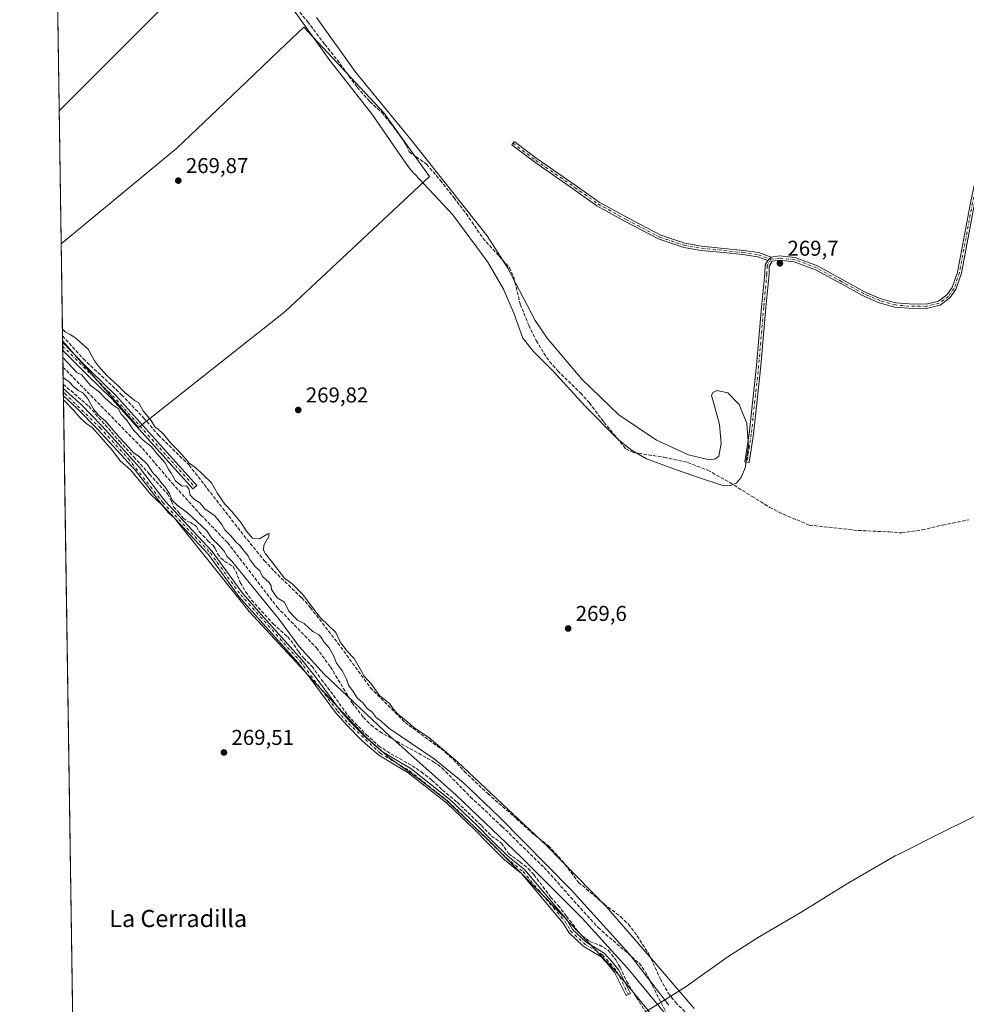
# Model space of a CAD drawing. Units: metres. Extents: x 604869 to 608355, y 4673709 to 4676063.
# Drawn here: x 604869 to 605310, y 4674359 to 4674818 of the extents above; entities that cross this region are included whole.
import ezdxf
from ezdxf.enums import TextEntityAlignment as Align

# ---------------------------------------------------------------- set-up
doc = ezdxf.new("R2010")
doc.units = ezdxf.units.M
doc.header["$MEASUREMENT"] = 0
doc.linetypes.add('DGN Style 3', pattern=[2.307223458686699, 1.648016756204785, -0.6592067024819142])
doc.linetypes.add('DGN Style 4', pattern=[2.6384748266838614, 1.318413404963828, -0.6592067024819142, 0.001648016756204785, -0.6592067024819142])
for name, color, linetype, lineweight in [('Camino Cxs', 7, 'Continuous', 0), ('Camino eje', 30, 'DGN Style 4', 13), ('Comarca CxS', 21, 'Continuous', 0), ('Comunidad Autónoma CxS', 142, 'Continuous', 0), ('Corriente artificial lineal', 4, 'DGN Style 3', 13), ('Cultivos herbáceos CxS', 92, 'Continuous', 0), ('Cultivos leñosos CxS', 92, 'Continuous', 0), ('Curva de nivel normal', 30, 'Continuous', 0), ('Municipio', 91, 'Continuous', 13), ('Municipio CxS', 4, 'Continuous', 0), ('Provincia CxS', 1, 'Continuous', 0), ('Punto de cota en terreno', 7, 'Continuous', 0), ('Rótulo de punto de cota en terreno', 7, 'Continuous', 0), ('Texto cartográfico', 7, 'Continuous', 0)]:
    doc.layers.add(name, color=color, linetype=linetype, lineweight=lineweight)
doc.styles.add('Style-Arial', font='txt')

# ---------------------------------------------------------------- blocks, each defined once
blk = doc.blocks.new('*U9')
at = {"layer": 'Cultivos herbáceos CxS', "color": 92, "linetype": 'Continuous', "lineweight": 0}
blk.add_polyline3d([(604895.4978, 4674203.4658, 269.3623999999982), (604888.5789000001, 4674668.027100001, 270.5660999999964), (604923.9243000001, 4674627.537699999, 270.5170000000071), (604992.4014999997, 4674681.701300001, 269.881899999993), (605059.7171, 4674744.7139, 270.1753000000026), (605038.5003000004, 4674774.432700001, 270.2145000000019), (605001.1577000003, 4674814.342499999, 270.1983000000037), (604989.5198999997, 4674803.2487, 269.9956999999995), (604977.9901000002, 4674792.258300001, 270.0090999999957), (604960.9164000005, 4674775.9827, 270.084799999997), (604941.9071000004, 4674757.8617, 270.1128999999929), (604887.9055000005, 4674713.242900001, 270.1043000000063), (604868.5800000001, 4676010.84, 270.0516000000061)], dxfattribs=at)
blk = doc.blocks.new('5PATER')
at = {"layer": 'Punto de cota en terreno', "linetype": 'Continuous', "lineweight": 0}
h = blk.add_hatch(color=51, dxfattribs=at)
edge = h.paths.add_edge_path()
edge.add_ellipse((0, 0), major_axis=(-0.1095731443231308, -0.1110710700762829), ratio=0.9994222409660322, start_angle=0, end_angle=360)

msp = doc.modelspace()

# ---------------------------------------------------------------- linework, layer by layer
at = {"layer": 'Camino Cxs', "color": 7, "linetype": 'Continuous', "lineweight": 0, "extrusion": (-0.00447972568166966, -0.004378658007265448, 0.9999803795134544), "elevation": -22910.30794298743, "flags": 128}
msp.add_lwpolyline([(605214.1954963387, 4674651.575831262), (605212.6086499915, 4674650.024816394)], dxfattribs=at)
msp.add_lwpolyline([(605214.1954963387, 4674651.575831262), (605212.6086499915, 4674650.024816394)], dxfattribs=at)
at = {"layer": 'Camino Cxs', "color": 7, "linetype": 'Continuous', "lineweight": 0, "extrusion": (-0.0004063820428876836, 0.02728063458324896, 0.9996277316233131), "elevation": 127552.6233059774, "flags": 128}
msp.add_lwpolyline([(-674449.2712756821, -4663391.429278086), (-674449.271275682, -4663395.237418026)], dxfattribs=at)
at = {"layer": 'Camino Cxs', "color": 7, "linetype": 'Continuous', "lineweight": 0, "extrusion": (0.0003573537751602446, -0.02419957312080902, 0.9997070835795103), "elevation": -112637.8723569272, "flags": 128}
msp.add_lwpolyline([(673845.6830394642, 4663841.402536494), (673845.6830394642, 4663844.823711458)], dxfattribs=at)
at = {"layer": 'Camino Cxs', "color": 7, "linetype": 'Continuous', "lineweight": 0}
for points in [[(605219.0595000006, 4674707.079299999, 269.8562999999995), (605223.0301000001, 4674707.591700001, 269.847299999994), (605230.2861000003, 4674706.907099999, 269.8081999999995), (605240.6649000002, 4674702.998299999, 269.7924000000057), (605252.4999000002, 4674696.4823, 269.8019000000059), (605262.6441000003, 4674690.949100001, 269.7804999999935), (605270.2119000005, 4674687.687100001, 269.7982999999949), (605277.1993000006, 4674685.746099999, 269.766300000003), (605283.4222999997, 4674685.227499999, 269.7707999999984), (605291.3324999996, 4674685.097899999, 269.7768999999971), (605297.0935000004, 4674686.475500001, 269.8059000000067), (605301.0373000001, 4674689.433300001, 269.8191999999981), (605303.5072999997, 4674692.8915, 269.7920000000013), (605305.9506999999, 4674700.092900001, 269.7790999999997), (605312.0253, 4674732.447100001, 269.7860999999975), (605323.5380999995, 4674786.3057, 269.776199999993), (605329.7538999999, 4674814.3431, 269.7736000000005), (605336.6343, 4674849.538699999, 269.8073000000004), (605339.9448999995, 4674863.655099999, 270.2449999999953)], [(605217.4726999998, 4674705.5283, 269.8423999999941), (605212.8800999997, 4674707.1983, 269.8745000000054), (605205.7254999997, 4674708.2389, 269.8647000000055), (605196.8835000005, 4674709.162699999, 269.8613000000041), (605186.4020999996, 4674710.224099999, 269.8628000000026), (605178.3537, 4674711.565500001, 269.9934000000067), (605166.8268999998, 4674715.452500001, 269.8916000000027), (605151.2682999996, 4674723.564099999, 269.8478999999934), (605137.8476999998, 4674731.0053, 269.8206000000064), (605126.9589000001, 4674738.7071, 269.8364000000001), (605108.8227000004, 4674751.283299999, 269.8705000000046), (605098.0913000006, 4674759.364900001, 270.0944000000018), (605099.2944999998, 4674760.9627, 270.2589000000008), (605109.9945, 4674752.9045, 269.8938999999955), (605128.1063000001, 4674740.3453, 269.8524000000034), (605138.9133000001, 4674732.701300001, 269.8074999999953), (605152.2156999996, 4674725.3257, 269.8166000000056), (605167.6135, 4674717.297900001, 269.8631000000024), (605178.8406999996, 4674713.5119, 269.9217000000062), (605186.6675000006, 4674712.2075, 269.8470999999991), (605197.0881000003, 4674711.152100001, 269.8261000000057), (605205.9732999997, 4674710.223900001, 269.832899999994), (605213.3709000006, 4674709.1479, 269.8447000000015), (605219.0595000006, 4674707.079299999, 269.8562999999995)], [(605313.9863, 4674732.053300001, 269.7617999999929), (605307.8901000004, 4674699.5845, 269.7731000000058), (605305.3065, 4674691.9693, 269.7646999999997), (605302.4848999997, 4674688.0189, 269.8368000000046), (605297.9619000005, 4674684.626700001, 269.786300000007), (605291.5521, 4674683.093900001, 269.7688000000053), (605283.3227000004, 4674683.228900001, 269.7556000000041), (605276.8454999998, 4674683.7687, 269.748900000006), (605269.5455, 4674685.796499999, 269.7666999999929), (605261.7675000001, 4674689.1491, 269.7649999999995), (605251.5387000004, 4674694.7283, 269.7783999999957), (605239.8256999999, 4674701.177100001, 269.7704999999987), (605229.8317, 4674704.941099999, 269.7762999999977), (605223.0645000003, 4674705.579500001, 269.7988999999943), (605219.5586999999, 4674705.1271, 269.8168000000005), (605218.2175000003, 4674702.8573, 269.7940999999992), (605218.0926999999, 4674699.113700001, 269.7633999999962), (605216.6349, 4674683.608700001, 269.8024000000005), (605214.2531000003, 4674656.3497, 269.8090999999986), (605210.8101000005, 4674624.435900001, 269.8959000000032), (605208.8224999999, 4674611.3179, 269.7299000000057), (605206.8450999996, 4674611.617500001, 269.7602000000043), (605208.8262999998, 4674624.6931, 270.0574999999953), (605212.2625000002, 4674656.5441, 269.8791000000056), (605214.6431, 4674683.7893, 269.8917999999976), (605216.0957000004, 4674699.240700001, 269.7793999999994), (605216.2355000004, 4674703.434699999, 269.8135000000038), (605217.4726999998, 4674705.5283, 269.8423999999941), (605219.0595000006, 4674707.079299999, 269.8562999999995), (605223.0301000001, 4674707.591700001, 269.847299999994), (605230.2861000003, 4674706.907099999, 269.8081999999995), (605240.6649000002, 4674702.998299999, 269.7924000000057), (605252.4999000002, 4674696.4823, 269.8019000000059), (605262.6441000003, 4674690.949100001, 269.7804999999935), (605270.2119000005, 4674687.687100001, 269.7982999999949), (605277.1993000006, 4674685.746099999, 269.766300000003), (605283.4222999997, 4674685.227499999, 269.7707999999984), (605291.3324999996, 4674685.097899999, 269.7768999999971), (605297.0935000004, 4674686.475500001, 269.8059000000067), (605301.0373000001, 4674689.433300001, 269.8191999999981), (605303.5072999997, 4674692.8915, 269.7920000000013), (605305.9506999999, 4674700.092900001, 269.7790999999997), (605312.0253, 4674732.447100001, 269.7860999999975)], [(605313.9863, 4674732.053300001, 269.7617999999929), (605307.8901000004, 4674699.5845, 269.7731000000058), (605305.3065, 4674691.9693, 269.7646999999997), (605302.4848999997, 4674688.0189, 269.8368000000046), (605297.9619000005, 4674684.626700001, 269.786300000007), (605291.5521, 4674683.093900001, 269.7688000000053), (605283.3227000004, 4674683.228900001, 269.7556000000041), (605276.8454999998, 4674683.7687, 269.748900000006), (605269.5455, 4674685.796499999, 269.7666999999929), (605261.7675000001, 4674689.1491, 269.7649999999995), (605251.5387000004, 4674694.7283, 269.7783999999957), (605239.8256999999, 4674701.177100001, 269.7704999999987), (605229.8317, 4674704.941099999, 269.7762999999977), (605223.0645000003, 4674705.579500001, 269.7988999999943), (605219.5586999999, 4674705.1271, 269.8168000000005), (605218.2175000003, 4674702.8573, 269.7940999999992), (605218.0926999999, 4674699.113700001, 269.7633999999962), (605216.6349, 4674683.608700001, 269.8024000000005), (605214.2531000003, 4674656.3497, 269.8090999999986), (605210.8101000005, 4674624.435900001, 269.8959000000032), (605208.8224999999, 4674611.3179, 269.7299000000057), (605206.8450999996, 4674611.617500001, 269.7602000000043), (605208.8262999998, 4674624.6931, 270.0574999999953), (605212.2625000002, 4674656.5441, 269.8791000000056), (605214.6431, 4674683.7893, 269.8917999999976), (605216.0957000004, 4674699.240700001, 269.7793999999994), (605216.2355000004, 4674703.434699999, 269.8135000000038), (605217.4726999998, 4674705.5283, 269.8423999999941)], [(604888.5866, 4674667.512900001, 270.6437000000006), (604891.4600999998, 4674664.300100001, 270.6270999999979), (604901.5500999996, 4674654.0701, 270.5270000000019), (604913.4801000003, 4674642.530099999, 270.5829999999987), (604951.1801000005, 4674600.5801, 270.5584999999992)], [(604951.1801000005, 4674600.5801, 270.5584999999992), (604949.4101, 4674598.9901, 270.5135000000009), (604911.7600999996, 4674640.870100001, 270.5617999999959), (604899.8701, 4674652.380100001, 270.6070000000037), (604889.5900999998, 4674662.640100001, 270.7448000000004), (604888.6432999996, 4674663.706599999, 270.7476000000024)], [(604888.9102999996, 4674645.779899999, 270.4799000000057), (604890.2600999996, 4674644.5601, 270.4717999999993), (604897.1801000005, 4674638.340100001, 270.584600000002), (604906.9001000002, 4674628.4001, 270.3929000000062), (604916.0900999998, 4674618.350099999, 270.4063000000024), (604924.4001000002, 4674608.960100001, 270.3484000000026), (604936.2401000002, 4674593.4101, 270.3196999999927), (604958.3901000004, 4674569.790100001, 270.6600999999937), (604972.5701000001, 4674550.280099999, 270.5010000000038), (604982.5000999998, 4674539.040100001, 270.4646000000066), (605000.2301000003, 4674519.3101, 270.2690000000002), (605006.4101, 4674511.450099999, 270.4689000000071), (605017.7100999998, 4674496.0701, 270.2727000000014), (605022.7600999996, 4674490.290100001, 270.2376999999979), (605029.8400999998, 4674483.1801, 270.4082999999956), (605037.3800999997, 4674476.610099999, 271.585699999996), (605051.1101000002, 4674468.4101, 271.1205000000046), (605069.2401000002, 4674454.100099999, 272.1711000000068), (605082.1700999998, 4674441.9001, 270.4958999999944), (605088.5601000005, 4674435.300100001, 270.5225999999966), (605096.3000999996, 4674427.710100001, 270.2157000000007), (605104.1901000004, 4674421.290100001, 270.1398000000045), (605123.8901000004, 4674397.8301, 270.1230000000069), (605126.4301000005, 4674393.520099999, 270.125199999995), (605132.8201000001, 4674387.590100001, 270.0610000000015), (605141.1901000004, 4674382.5001, 270.2073999999994), (605144.9301000005, 4674378.450099999, 270.3712999999989), (605148.0900999998, 4674374.5701, 270.4677999999985), (605153.5301000001, 4674363.640100001, 270.652900000001)], [(605153.5301000001, 4674363.640100001, 270.652900000001), (605151.5000999998, 4674362.630100001, 270.7891999999993), (605146.1801000005, 4674373.340100001, 270.5801000000066), (605143.2200999996, 4674376.960100001, 270.4581000000035), (605139.7401000002, 4674380.7301, 270.3279999999941), (605131.4401000004, 4674385.770099999, 270.0489999999991), (605124.6501000002, 4674392.090100001, 269.9208000000072), (605122.0401, 4674396.5101, 269.9594999999972), (605102.5900999998, 4674419.670100001, 270.0320000000065), (605094.7901, 4674426.020099999, 270.0074000000022), (605086.9600999998, 4674433.700099999, 270.0966000000044), (605080.5800999999, 4674440.280099999, 270.1460999999982), (605067.7500999998, 4674452.380100001, 270.569399999993), (605049.8300999999, 4674466.540100001, 270.3279999999941), (605036.0500999996, 4674474.770099999, 270.7124999999942), (605028.3000999996, 4674481.530099999, 270.210500000001), (605021.1001000004, 4674488.7501, 270.0835999999982), (605015.9401000004, 4674494.6601, 270.1040999999968), (605004.6101000002, 4674510.0801, 270.3745000000054), (604998.4901000002, 4674517.850099999, 270.207699999999), (604980.8101000005, 4674537.530099999, 270.453800000003), (604970.8000999996, 4674548.860099999, 270.4872000000032), (604956.6501000002, 4674568.340100001, 270.3637000000017), (604934.5100999996, 4674591.950099999, 270.2070999999996), (604922.6501000002, 4674607.520099999, 270.2692999999999), (604914.2401000002, 4674616.670100001, 270.3466000000044), (604905.0800999999, 4674626.6801, 270.3531999999978), (604895.4501, 4674636.540100001, 270.4076999999961), (604888.9607999995, 4674642.360099999, 270.397100000002)]]:
    msp.add_polyline3d(points, dxfattribs=at)
for points in [[(605219.0595000006, 4674707.079299999, 269.8562999999995), (605217.4726999998, 4674705.5283, 269.8423999999941), (605212.8800999997, 4674707.1983, 269.8745000000054), (605205.7254999997, 4674708.2389, 269.8647000000055), (605196.8835000005, 4674709.162699999, 269.8613000000041), (605186.4020999996, 4674710.224099999, 269.8628000000026), (605178.3537, 4674711.565500001, 269.9934000000067), (605166.8268999998, 4674715.452500001, 269.8916000000027), (605151.2682999996, 4674723.564099999, 269.8478999999934), (605137.8476999998, 4674731.0053, 269.8206000000064), (605126.9589000001, 4674738.7071, 269.8364000000001), (605108.8227000004, 4674751.283299999, 269.8705000000046), (605098.0913000006, 4674759.364900001, 270.0944000000018), (605099.2944999998, 4674760.9627, 270.2589000000008), (605109.9945, 4674752.9045, 269.8938999999955), (605128.1063000001, 4674740.3453, 269.8524000000034), (605138.9133000001, 4674732.701300001, 269.8074999999953), (605152.2156999996, 4674725.3257, 269.8166000000056), (605167.6135, 4674717.297900001, 269.8631000000024), (605178.8406999996, 4674713.5119, 269.9217000000062), (605186.6675000006, 4674712.2075, 269.8470999999991), (605197.0881000003, 4674711.152100001, 269.8261000000057), (605205.9732999997, 4674710.223900001, 269.832899999994), (605213.3709000006, 4674709.1479, 269.8447000000015)], [(604951.1801000005, 4674600.5801, 270.5584999999992), (604949.4101, 4674598.9901, 270.5135000000009), (604911.7600999996, 4674640.870100001, 270.5617999999959), (604899.8701, 4674652.380100001, 270.6070000000037), (604889.5900999998, 4674662.640100001, 270.7448000000004), (604888.6432999996, 4674663.706499999, 270.7476000000024), (604888.5866, 4674667.512900001, 270.6437000000006), (604891.4600999998, 4674664.300100001, 270.6270999999979), (604901.5500999996, 4674654.0701, 270.5270000000019), (604913.4801000003, 4674642.530099999, 270.5829999999987)], [(605153.5301000001, 4674363.640100001, 270.652900000001), (605151.5000999998, 4674362.630100001, 270.7891999999993), (605146.1801000005, 4674373.340100001, 270.5801000000066), (605143.2200999996, 4674376.960100001, 270.4581000000035), (605139.7401000002, 4674380.7301, 270.3279999999941), (605131.4401000004, 4674385.770099999, 270.0489999999991), (605124.6501000002, 4674392.090100001, 269.9208000000072), (605122.0401, 4674396.5101, 269.9594999999972), (605102.5900999998, 4674419.670100001, 270.0320000000065), (605094.7901, 4674426.020099999, 270.0074000000022), (605086.9600999998, 4674433.700099999, 270.0966000000044), (605080.5800999999, 4674440.280099999, 270.1460999999982), (605067.7500999998, 4674452.380100001, 270.569399999993), (605049.8300999999, 4674466.540100001, 270.3279999999941), (605036.0500999996, 4674474.770099999, 270.7124999999942), (605028.3000999996, 4674481.530099999, 270.210500000001), (605021.1001000004, 4674488.7501, 270.0835999999982), (605015.9401000004, 4674494.6601, 270.1040999999968), (605004.6101000002, 4674510.0801, 270.3745000000054), (604998.4901000002, 4674517.850099999, 270.207699999999), (604980.8101000005, 4674537.530099999, 270.453800000003), (604970.8000999996, 4674548.860099999, 270.4872000000032), (604956.6501000002, 4674568.340100001, 270.3637000000017), (604934.5100999996, 4674591.950099999, 270.2070999999996), (604922.6501000002, 4674607.520099999, 270.2692999999999), (604914.2401000002, 4674616.670100001, 270.3466000000044), (604905.0800999999, 4674626.6801, 270.3531999999978), (604895.4501, 4674636.540100001, 270.4076999999961), (604888.9600999998, 4674642.360099999, 270.3969999999972), (604888.9102999996, 4674645.779899999, 270.4799000000057), (604890.2600999996, 4674644.5601, 270.4717999999993), (604897.1801000005, 4674638.340100001, 270.584600000002), (604906.9001000002, 4674628.4001, 270.3929000000062), (604916.0900999998, 4674618.350099999, 270.4063000000024), (604924.4001000002, 4674608.960100001, 270.3484000000026), (604936.2401000002, 4674593.4101, 270.3196999999927), (604958.3901000004, 4674569.790100001, 270.6600999999937), (604972.5701000001, 4674550.280099999, 270.5010000000038), (604982.5000999998, 4674539.040100001, 270.4646000000066), (605000.2301000003, 4674519.3101, 270.2690000000002), (605006.4101, 4674511.450099999, 270.4689000000071), (605017.7100999998, 4674496.0701, 270.2727000000014), (605022.7600999996, 4674490.290100001, 270.2376999999979), (605029.8400999998, 4674483.1801, 270.4082999999956), (605037.3800999997, 4674476.610099999, 271.585699999996), (605051.1101000002, 4674468.4101, 271.1205000000046), (605069.2401000002, 4674454.100099999, 272.1711000000068), (605082.1700999998, 4674441.9001, 270.4958999999944), (605088.5601000005, 4674435.300100001, 270.5225999999966), (605096.3000999996, 4674427.710100001, 270.2157000000007), (605104.1901000004, 4674421.290100001, 270.1398000000045), (605123.8901000004, 4674397.8301, 270.1230000000069), (605126.4301000005, 4674393.520099999, 270.125199999995), (605132.8201000001, 4674387.590100001, 270.0610000000015), (605141.1901000004, 4674382.5001, 270.2073999999994), (605144.9301000005, 4674378.450099999, 270.3712999999989), (605148.0900999998, 4674374.5701, 270.4677999999985)]]:
    msp.add_polyline3d(points, close=True, dxfattribs=at)
at = {"layer": 'Camino eje', "color": 30, "linetype": 'DGN Style 4', "lineweight": 13, "extrusion": (0.008303476782520166, 0.005337894044653459, 0.9999512783933476), "elevation": 30246.23080307022, "flags": 128}
msp.add_lwpolyline([(604865.5133514206, 4674570.756135114), (604889.518319198, 4674546.845594468), (604927.192760186, 4674504.929997312)], dxfattribs=at)
at = {"layer": 'Camino eje', "color": 30, "linetype": 'DGN Style 4', "lineweight": 13}
for points in [[(605341.3772999998, 4674865.3825, 270.735400000005), (605337.6120999996, 4674849.328500001, 269.8138000000035), (605330.7329000002, 4674814.138900001, 269.773199999996), (605324.5153000001, 4674786.0931, 269.7648000000045), (605313.0059000002, 4674732.2501, 269.7802999999985), (605306.9205, 4674699.8387, 269.7819000000018), (605304.4068999998, 4674692.430299999, 269.7795999999944), (605301.7610999999, 4674688.726100001, 269.8285999999935), (605297.5277000006, 4674685.551100001, 269.7967000000062), (605291.4423000002, 4674684.095899999, 269.7728000000061), (605283.3724999996, 4674684.2283, 269.7632000000012), (605277.0225000001, 4674684.757300001, 269.7578999999969), (605269.8787000002, 4674686.741699999, 269.7854999999981), (605262.2056999998, 4674690.049100001, 269.7741999999998), (605252.0192999998, 4674695.6053, 269.7912999999971), (605240.2452999996, 4674702.0877, 269.7881999999955), (605230.0588999996, 4674705.924100001, 269.7930999999954), (605223.0472999997, 4674706.5855, 269.8251000000019), (605218.9463000001, 4674706.056299999, 269.8390000000072)], [(605098.6929000001, 4674760.163699999, 270.1757000000071), (605109.4084999999, 4674752.093900001, 269.8785999999964), (605127.5324999997, 4674739.5263, 269.844299999997), (605138.3805000001, 4674731.8533, 269.812699999995), (605151.7421000004, 4674724.444900001, 269.8306000000011), (605167.2200999996, 4674716.3751, 269.8788000000059), (605178.5972999996, 4674712.538699999, 269.9621999999945), (605186.5346999997, 4674711.215700001, 269.8551000000007), (605196.9858999997, 4674710.157500001, 269.8438000000024), (605205.8494999995, 4674709.2313, 269.849000000002), (605213.1255000001, 4674708.1731, 269.8650999999954), (605218.9463000001, 4674706.056299999, 269.8390000000072)], [(605218.9463000001, 4674706.056299999, 269.8390000000072), (605217.2265, 4674703.1459, 269.8090999999986), (605217.0943, 4674699.177300001, 269.7749999999942), (605215.6391000003, 4674683.699100001, 269.8476999999984), (605213.2577000001, 4674656.446900001, 269.8460000000051), (605209.8180999998, 4674624.5645, 269.9758000000002), (605207.8337000003, 4674611.467700001, 269.734500000006)], [(604888.9349999996, 4674644.1182, 270.4400000000023), (604889.6101000002, 4674643.460100001, 270.4679000000033), (604905.9901000002, 4674627.540100001, 270.4391999999934), (604919.3701, 4674612.9351, 270.3654999999999), (604935.3750999998, 4674592.6801, 270.286500000002), (604957.5201000003, 4674569.065099999, 270.5748000000021), (604971.6851000005, 4674549.5701, 270.4752000000008), (604999.3601000002, 4674518.5801, 270.2485000000015), (605016.8251, 4674495.3651, 270.2067999999999), (605021.9301000005, 4674489.520099999, 270.1809999999969), (605036.7150999998, 4674475.690099999, 271.1255999999994), (605050.4700999996, 4674467.475099999, 270.4271000000008), (605068.4951, 4674453.2401, 271.3344999999972), (605095.5450999998, 4674426.8651, 270.1092000000062), (605103.3901000004, 4674420.4801, 270.0978000000032), (605122.9650999998, 4674397.170100001, 270.0568999999959), (605125.5401, 4674392.8051, 270.0274999999965), (605132.1300999997, 4674386.6801, 270.0513999999966), (605140.4650999998, 4674381.6151, 270.2608000000037), (605144.0751, 4674377.7051, 270.4042000000045), (605147.1350999996, 4674373.9551, 270.5038000000059), (605152.5151000004, 4674363.1351, 270.6497999999993)]]:
    msp.add_polyline3d(points, dxfattribs=at)
at = {"layer": 'Comarca CxS', "color": 21, "linetype": 'Continuous', "lineweight": 0, "flags": 128}
msp.add_lwpolyline([(604895.4987868734, 4674203.39818099), (604868.5800007777, 4676010.839983239)], dxfattribs=at)
at = {"layer": 'Comunidad Autónoma CxS', "color": 142, "linetype": 'Continuous', "lineweight": 0, "flags": 128}
msp.add_lwpolyline([(604895.4987868734, 4674203.39818099), (604868.5800007777, 4676010.839983239)], dxfattribs=at)
at = {"layer": 'Corriente artificial lineal', "color": 4, "linetype": 'DGN Style 3', "lineweight": 13}
for points in [[(604997.7611999996, 4674823.0878, 270.1040000000066), (605002.8411999998, 4674816.896500001, 270.3052000000025), (605010.9375, 4674806.260199999, 270.2440999999963), (605018.0812999997, 4674797.2115, 270.0525999999954), (605026.0187999997, 4674786.2577, 270.0757000000012), (605031.8925999999, 4674779.5902, 270.1735000000044), (605037.4488000004, 4674774.510199999, 270.2620000000024), (605041.5762999998, 4674769.5889, 270.2026000000042), (605046.4976000005, 4674762.921399999, 270.2522000000026), (605048.8788000002, 4674759.270099999, 270.232600000003), (605050.3076, 4674756.095100001, 270.2391999999964), (605053.4825999998, 4674753.8726, 270.2850999999937), (605058.4039000003, 4674750.380100001, 270.1956000000064), (605064.7538999999, 4674742.9188, 270.1698000000033), (605071.1039000005, 4674734.8226, 269.9995000000054), (605076.8189000003, 4674727.361300001, 270.142200000002), (605084.5976999998, 4674715.931299999, 270.1064999999944), (605092.2176999999, 4674707.5175, 270.1425000000018), (605096.9802000001, 4674702.119999999, 270.2572999999975), (605099.0438999999, 4674697.675000001, 270.2186999999976), (605102.0602000002, 4674685.1337, 270.0274999999965), (605106.0290000001, 4674675.291200001, 270.1416000000027), (605109.5214999998, 4674668.147399999, 270.3218000000052), (605114.284, 4674660.209899999, 270.2188000000024), (605119.5226999996, 4674654.0187, 270.1618000000017), (605130.159, 4674643.699899999, 270.0920999999944), (605134.2865000004, 4674639.096100001, 270.0396000000038), (605141.1128000002, 4674630.0474, 270.0451999999932), (605147.1453, 4674622.744899999, 270.1186000000016), (605151.2728000004, 4674617.664799999, 270.1149000000005), (605154.9241000004, 4674615.918600001, 270.0194999999949), (605169.2116, 4674613.6961, 270.2143000000069), (605180.1654000003, 4674611.3148, 270.1242000000057), (605189.5316000005, 4674607.663600001, 270.2323999999935), (605199.8503999999, 4674601.9486, 270.2528000000021), (605210.1692000004, 4674595.4398, 269.9943000000058), (605218.4242000004, 4674590.359800001, 269.8975999999966), (605224.7742, 4674587.184800001, 269.9312999999966), (605236.8392000003, 4674582.104800001, 269.9741999999969), (605259.5405000001, 4674579.5648, 269.7459999999992), (605274.1454999996, 4674578.9298, 269.9726999999984), (605280.0192999998, 4674578.453500001, 269.9156999999978), (605289.5443000002, 4674579.882300001, 269.8453000000009), (605299.0692999996, 4674582.104800001, 269.7252000000008), (605311.2931000004, 4674584.486, 269.695200000002)], [(604888.5436000006, 4674670.396199999, 270.4689999999973), (604898.2901, 4674659.610099999, 270.4796999999962), (604916.1401000004, 4674642.880100001, 270.3358000000007), (604926.4001000002, 4674632.090100001, 270.405700000003), (604933.3000999996, 4674624.0601, 270.3962999999931), (604947.6001000004, 4674610.0601, 270.2265999999945), (604973.2200999996, 4674577.140100001, 270.4663), (604982.6901000004, 4674565.540100001, 270.4973000000027), (604987.2600999996, 4674560.610099999, 270.3462), (605000.1501000002, 4674548.120100001, 270.4441999999981), (605004.1201, 4674543.670100001, 270.4478999999992), (605016.9801000003, 4674527.0801, 270.3828999999969), (605032.1700999998, 4674506.2601, 270.4890000000014), (605048.3101000005, 4674490.090100001, 270.5289000000048), (605067.2701000003, 4674476.110099999, 270.1459000000032), (605070.9200999998, 4674472.720100001, 270.1992000000027), (605076.0100999996, 4674467.200099999, 270.1766999999964), (605086.8701, 4674456.860099999, 269.5488999999943), (605100.3701, 4674445.120100001, 269.8926999999967), (605107.0900999998, 4674438.850099999, 270.1186000000016), (605115.1401000004, 4674432.600099999, 270.2860999999975), (605121.5301000001, 4674425.670100001, 270.2382000000071), (605129.2901, 4674415.420100001, 270.0709000000061), (605141.2100999998, 4674405.370100001, 270.1380999999965), (605148.9301000005, 4674399.450099999, 270.1713000000018), (605152.4801000003, 4674395.940099999, 269.934699999998), (605156.6700999998, 4674390.530099999, 269.5439999999944), (605162.0000999998, 4674382.0601, 269.372000000003), (605167.4801000003, 4674370.290100001, 269.0926000000036), (605171.0900999998, 4674363.8301, 269.2881999999955), (605174.4501, 4674359.5601, 269.513300000006), (605192.8701, 4674341.2501, 270.0127999999968)], [(604888.7607000005, 4674655.820499999, 269.289300000004), (604925.8601000002, 4674617.870100001, 269.3852000000043), (604939.6501000002, 4674601.6501, 269.6833999999944), (604953.1101000002, 4674586.790100001, 269.1036000000022), (604965.5601000005, 4674573.9101, 269.449099999998), (604988.6601, 4674543.8201, 269.2871000000014), (605006.9901000002, 4674524.850099999, 269.2369999999937), (605013.5701000001, 4674515.920100001, 268.9979000000022), (605023.5701000001, 4674499.3201, 269.4499999999971), (605028.9401000004, 4674492.4101, 268.997199999998), (605032.5201000003, 4674488.850099999, 268.9309999999969), (605036.4501, 4674485.7501, 269.2933000000049), (605061.6101000002, 4674471.7401, 270.4594999999972), (605065.6201, 4674468.7601, 269.5764000000054), (605078.9200999998, 4674455.2501, 269.0304000000033), (605093.5401, 4674441.5701, 269.0570000000007), (605113.1901000004, 4674422.340100001, 268.710699999996), (605138.4101, 4674394.340100001, 269.0089000000008), (605157.5900999998, 4674377.7301, 268.5549000000028), (605160.4901000002, 4674373.6501, 268.8845000000001), (605171.8300999999, 4674351.290100001, 268.7783999999957)], [(604888.8795999996, 4674647.840600001, 270.1747000000032), (604888.8800999997, 4674647.840100001, 270.1747000000032), (604900.8101000005, 4674637.5001, 270.2024999999995), (604915.1401000004, 4674621.1601, 270.0918999999994), (604921.7801000001, 4674613.960100001, 270.0709999999963), (604929.1265000004, 4674605.883400001, 270.1640000000043), (604937.4609000003, 4674596.6229, 270.2681000000011), (604939.4452999998, 4674593.3156, 269.997000000003), (604940.3712999999, 4674590.537500001, 270.0529999999999), (604942.6202999996, 4674588.156300001, 270.2363000000041), (604944.8693000004, 4674585.3781, 270.1729999999953), (604946.7214000003, 4674583.922900001, 270.2580000000016), (604948.1765999999, 4674583.261499999, 270.2624000000069), (604949.8964000001, 4674582.2031, 270.1659000000073), (604951.0870000003, 4674581.409399999, 270.0742999999929), (604952.2775999998, 4674579.028100001, 270.1849999999977), (604956.3787000002, 4674574.7948, 269.9174999999959), (604958.8921999997, 4674572.545800001, 270.0157000000036), (604959.8183000004, 4674571.090600001, 269.9858999999997), (604960.8766000001, 4674568.7093, 270.1407000000036), (604962.4641000004, 4674566.592700001, 270.3267000000051), (604964.1838999996, 4674565.2698, 270.1659999999974), (604968.1527000006, 4674562.6239, 270.2516999999934), (604969.3432999998, 4674560.6395, 270.1125999999931), (604971.4600000001, 4674555.347899999, 270.3885000000009), (604973.9735000003, 4674550.982200001, 270.3447000000015), (604976.7516000001, 4674547.1458, 270.3994999999995), (604986.8058000002, 4674536.033199999, 269.9189999999944), (604993.5526999999, 4674530.0801, 269.8757999999943), (604996.4631000003, 4674526.3759, 270.0252000000037), (604998.7121000001, 4674522.9363, 270.0439999999944), (605000.9611000001, 4674520.158199999, 270.0114000000031), (605004.9298, 4674516.1895, 270.0360999999975), (605009.4276999999, 4674509.971700001, 269.8769000000029), (605014.9840000002, 4674502.695699999, 269.8337999999931), (605021.7308999998, 4674493.170700001, 269.8310000000056), (605030.1975999996, 4674484.439400001, 269.5825999999943), (605036.0184000004, 4674479.147700001, 269.6132000000071), (605041.7070000004, 4674475.443499999, 269.7091999999975), (605051.6288999999, 4674469.8873, 270.3104000000022), (605055.8622000003, 4674466.9769, 270.4124000000011), (605060.8892999999, 4674463.1404, 270.2899000000034), (605065.7840999998, 4674458.510199999, 270.1154999999999), (605072.6633000001, 4674452.821599999, 269.9565000000002), (605075.9705999997, 4674449.646600001, 269.8208000000013), (605083.9080999997, 4674441.9737, 269.7070999999996), (605088.6705999998, 4674437.0789, 269.9110999999975), (605093.3008000003, 4674433.771600001, 269.6993999999977), (605096.6080999998, 4674428.876800001, 270.0570000000007), (605101.8997999998, 4674425.040300001, 270.0072999999975), (605105.7363, 4674421.865300001, 269.7740999999951), (605108.3821, 4674419.087200001, 269.7871000000014), (605112.6153999995, 4674413.530900001, 269.9853000000003), (605116.1873000005, 4674408.6361, 270.0406999999978), (605119.7592000002, 4674404.667400001, 269.9046999999992), (605123.5957000004, 4674399.6403, 269.9961000000039), (605126.5060999999, 4674396.068399999, 270.0724000000046), (605129.0196000002, 4674392.4965, 269.9835000000021), (605131.0039999997, 4674390.5121, 269.9446999999927), (605134.5758999997, 4674387.8663, 269.9248999999982), (605138.9414999997, 4674386.2788, 269.6509999999981), (605143.1749, 4674383.7652, 269.6095999999961), (605146.6145000001, 4674379.267300001, 269.9309999999969), (605148.5987999998, 4674375.960000001, 270.0948000000063), (605151.6415999997, 4674369.3454, 270.0488999999943), (605156.2718000002, 4674361.8048, 270.1818000000058), (605162.3572000006, 4674352.147500001, 270.088699999993)]]:
    msp.add_polyline3d(points, dxfattribs=at)
at = {"layer": 'Cultivos herbáceos CxS', "color": 92, "linetype": 'Continuous', "lineweight": 0, "extrusion": (1.490222849825619e-05, -0.001000596295032415, 0.9999994992923638), "elevation": -4398.382408644396, "flags": 128}
msp.add_lwpolyline([(604887.9014076766, 4674711.182039374), (604883.0427028108, 4675037.415102685)], dxfattribs=at)
at = {"layer": 'Cultivos herbáceos CxS', "color": 92, "linetype": 'Continuous', "lineweight": 0, "extrusion": (-0.0006167317980181544, 0.04118486941151041, 0.9991513529858458), "elevation": 192422.8747022981, "flags": 128}
msp.add_lwpolyline([(-674814.756799544, -4661116.294716964), (-674814.756799544, -4661116.809411407)], dxfattribs=at)
at = {"layer": 'Cultivos herbáceos CxS', "color": 92, "linetype": 'Continuous', "lineweight": 0, "extrusion": (0.001095193905072807, -0.07362953695067428, 0.9972850604710469), "elevation": -343261.2814080517, "flags": 128}
msp.add_lwpolyline([(674346.7852664166, 4652506.526979358), (674346.7852664165, 4652508.434969897)], dxfattribs=at)
at = {"layer": 'Cultivos herbáceos CxS', "color": 92, "linetype": 'Continuous', "lineweight": 0, "extrusion": (0.001088469993062138, -0.07296198532108604, 0.9973341285301932), "elevation": -340144.754709639, "flags": 128}
msp.add_lwpolyline([(674551.6975903667, 4652703.801746267), (674551.6975903667, 4652705.710747248)], dxfattribs=at)
at = {"layer": 'Cultivos herbáceos CxS', "color": 92, "linetype": 'Continuous', "lineweight": 0, "extrusion": (0.001905860591612354, -0.1280222069985677, 0.991769470295704), "elevation": -597039.8485413656, "flags": 128}
msp.add_lwpolyline([(674405.4154812463, 4626771.907096318), (674405.4154812463, 4626779.859522816)], dxfattribs=at)
at = {"layer": 'Cultivos herbáceos CxS', "color": 92, "linetype": 'Continuous', "lineweight": 0, "extrusion": (-0.001642819058912159, 0.1102609314429649, 0.9939013171049073), "elevation": 514705.82914896, "flags": 128}
msp.add_lwpolyline([(-674463.3563510322, -4636636.728368892), (-674463.3563510322, -4636644.758427391)], dxfattribs=at)
at = {"layer": 'Cultivos herbáceos CxS', "color": 92, "linetype": 'Continuous', "lineweight": 0, "extrusion": (-0.0006255666588566619, 0.04198428481785883, 0.9991180753518015), "elevation": 196153.2845611375, "flags": 128}
msp.add_lwpolyline([(-674466.3579945251, -4660989.471697129), (-674466.3579945252, -4660991.534144755)], dxfattribs=at)
at = {"layer": 'Cultivos herbáceos CxS', "color": 92, "linetype": 'Continuous', "lineweight": 0, "extrusion": (-0.0002584210897959576, 0.01738535727598312, 0.9998488298592577), "elevation": 81384.29151536917, "flags": 128}
msp.add_lwpolyline([(-674299.7388001424, -4664427.594883719), (-674299.7388001424, -4664429.257018548)], dxfattribs=at)
at = {"layer": 'Cultivos herbáceos CxS', "color": 92, "linetype": 'Continuous', "lineweight": 0, "extrusion": (-0.00018402667432522, 0.01239606481007077, 0.9999231489026582), "elevation": 58106.14528207299, "flags": 128}
msp.add_lwpolyline([(604889.0006043557, 4674281.217042775), (604888.9745003438, 4674282.975277868)], dxfattribs=at)
at = {"layer": 'Cultivos herbáceos CxS', "color": 92, "linetype": 'Continuous', "lineweight": 0, "extrusion": (3.058769864044711e-05, -0.002053783849116244, 0.9999978905159219), "elevation": -9311.891288534038, "flags": 128}
msp.add_lwpolyline([(604894.1457706942, 4674284.400829935), (604888.9525487871, 4674633.094365334)], dxfattribs=at)
at = {"layer": 'Cultivos herbáceos CxS', "color": 92, "linetype": 'Continuous', "lineweight": 0}
msp.add_polyline3d([(604888.5789000001, 4674668.027100001, 270.5660999999964), (604923.9243000001, 4674627.537699999, 270.5170000000071), (604992.4014999997, 4674681.701300001, 269.881899999993), (605059.7171, 4674744.7139, 270.1753000000026), (605038.5003000004, 4674774.432700001, 270.2145000000019), (605001.1577000003, 4674814.342499999, 270.1983000000037), (604989.5198999997, 4674803.2487, 269.9956999999995), (604977.9901000002, 4674792.258300001, 270.0090999999957), (604960.9164000005, 4674775.9827, 270.084799999997), (604941.9071000004, 4674757.8617, 270.1128999999929), (604887.9055000005, 4674713.242900001, 270.1043000000063)], dxfattribs=at)
at = {"layer": 'Cultivos leñosos CxS', "color": 92, "linetype": 'Continuous', "lineweight": 0, "extrusion": (-0.0001267294968626871, 0.00850954510673615, 0.9999637851350973), "elevation": 39973.12057980131, "flags": 128}
msp.add_lwpolyline([(604888.5730199247, 4674499.491956513), (604887.9348737098, 4674542.340207915)], dxfattribs=at)
at = {"layer": 'Cultivos leñosos CxS', "color": 92, "linetype": 'Continuous', "lineweight": 0, "extrusion": (-0.0006100512868062918, 0.04094256425666488, 0.9991613154388617), "elevation": 191294.2222025754, "flags": 128}
msp.add_lwpolyline([(-674467.0740009346, -4661213.588360999), (-674467.0740009346, -4661215.959712786)], dxfattribs=at)
at = {"layer": 'Cultivos leñosos CxS', "color": 92, "linetype": 'Continuous', "lineweight": 0}
msp.add_polyline3d([(604888.5789000001, 4674668.027100001, 270.5660999999964), (604887.9055000005, 4674713.242900001, 270.1043000000063), (604941.9071000004, 4674757.8617, 270.1128999999929), (604960.9164000005, 4674775.9827, 270.084799999997), (604977.9901000002, 4674792.258300001, 270.0090999999957), (604989.5198999997, 4674803.2487, 269.9956999999995), (605001.1577000003, 4674814.342499999, 270.1983000000037), (605038.5003000004, 4674774.432700001, 270.2145000000019), (605059.7171, 4674744.7139, 270.1753000000026), (604992.4014999997, 4674681.701300001, 269.881899999993), (604923.9243000001, 4674627.537699999, 270.5170000000071)], close=True, dxfattribs=at)
msp.add_polyline3d([(604888.5789000001, 4674668.027100001, 270.5660999999964), (604923.9243000001, 4674627.537699999, 270.5170000000071), (604992.4014999997, 4674681.701300001, 269.881899999993), (605059.7171, 4674744.7139, 270.1753000000026), (605038.5003000004, 4674774.432700001, 270.2145000000019), (605001.1577000003, 4674814.342499999, 270.1983000000037), (604989.5198999997, 4674803.2487, 269.9956999999995), (604977.9901000002, 4674792.258300001, 270.0090999999957), (604960.9164000005, 4674775.9827, 270.084799999997), (604941.9071000004, 4674757.8617, 270.1128999999929), (604887.9055000005, 4674713.242900001, 270.1043000000063)], dxfattribs=at)
at = {"layer": 'Curva de nivel normal', "color": 30, "linetype": 'Continuous', "lineweight": 0, "elevation": 270, "flags": 128}
for points in [[(604886.9823000003, 4674775.2336), (604937.4900000002, 4674825.880100001)], [(604996.3300000001, 4674822.4001), (605013.3399999999, 4674798.590100001), (605033.1399999997, 4674773.460100001), (605044.8099999996, 4674756.540100001), (605050.5800000001, 4674748.1801), (605070.5700000003, 4674726.8101), (605086.9900000002, 4674704.670100001), (605094.2199999997, 4674692.1801), (605099.0999999996, 4674680.860099999), (605103.1900000004, 4674669.2401), (605108.0899999999, 4674663.280099999), (605117.3600000005, 4674653.860099999), (605132.1799999997, 4674637.670100001), (605147.4199999999, 4674622.2601), (605153.5199999996, 4674617.4101), (605160.9900000002, 4674613.0601), (605174.5499999998, 4674607.9901), (605186.6100000005, 4674603.800100001), (605196.0599999996, 4674600.710100001), (605200.25, 4674600.5701), (605202.9800000006, 4674601.780099999), (605205.1299999999, 4674604.2501), (605207.0300000003, 4674608.8301), (605208.5999999996, 4674619.090100001), (605207.7000000002, 4674629.460100001), (605204.1299999999, 4674638.360099999), (605198.8799999999, 4674643.7501), (605193.7199999997, 4674644.890100001), (605191.8700000001, 4674643.9801), (605191.2999999998, 4674642.5601), (605192.75, 4674637.130100001), (605195.0700000003, 4674628.960100001), (605195.7199999997, 4674620.120100001), (605194.6100000005, 4674614.220100001), (605193.1900000004, 4674613.0001), (605190.1699999999, 4674612.600099999), (605180.5499999998, 4674614.850099999), (605165.6399999997, 4674621.690099999), (605148.0999999996, 4674633.540100001), (605130.7100000001, 4674650.0701), (605114.5499999998, 4674669.2301), (605109, 4674677.450099999), (605103.3499999996, 4674688.2301), (605096.3099999996, 4674701.950099999), (605086.5899999999, 4674716.940099999), (605050.4100000003, 4674762.7501), (605025.3899999997, 4674793.2401), (605007.0099999999, 4674818.8101)], [(605183.1600000003, 4674356.5701), (605165.4900000002, 4674377.3201), (605142.1299999999, 4674404.1501), (605114.3300000001, 4674432.6501), (605072.7999999998, 4674471.610099999), (605059.6299999999, 4674482.8201), (605052.3899999997, 4674487.7501), (605049.4100000003, 4674490.300100001), (605044.9500000002, 4674493.9001), (605042.7199999997, 4674496.460100001), (605041.0800000001, 4674498.9001), (605036.4400000004, 4674502.6801), (605032.5300000003, 4674508.100099999), (605029.1299999999, 4674511.7401), (605027.5999999996, 4674514.800100001), (605024.5899999999, 4674519.870100001), (605021.1100000005, 4674523.4001), (605018.0300000003, 4674527.640100001), (605016.0300000003, 4674531.9801), (605008.8499999996, 4674538.800100001), (605005.1799999997, 4674543.630100001), (605000.7100000001, 4674549.6601), (604997.5499999998, 4674552.8301), (604995.6600000003, 4674554.620100001), (604992.0199999996, 4674557.3101), (604989.0599999996, 4674561.340100001), (604983.2599999999, 4674568.620100001), (604982.3200000003, 4674570.3201), (604982.5199999996, 4674572.770099999), (604984.7300000006, 4674576.7601), (604984.9299999997, 4674578.170100001), (604984.3200000003, 4674578.090100001), (604980.4100000003, 4674575.640100001), (604977.2000000002, 4674575.970100001), (604974.1900000004, 4674579.4801), (604971.8600000005, 4674583.140100001), (604967.5300000003, 4674588.4801), (604964.2400000002, 4674591.860099999), (604962.5599999996, 4674594.350099999), (604960.7999999998, 4674596.780099999), (604958.0099999999, 4674601.800100001), (604954.0199999996, 4674605.630100001), (604950.79, 4674608.7401), (604947.6900000004, 4674610.970100001), (604945.7199999997, 4674613.3301), (604941.5999999996, 4674617.880100001), (604939.0599999996, 4674620.340100001), (604935.5899999999, 4674624.540100001), (604933.1799999997, 4674626.800100001), (604931.6299999999, 4674627.9101), (604929.8600000005, 4674630.800100001), (604926.1699999999, 4674635.450099999), (604924.04, 4674639.3201), (604922.1900000004, 4674640.140100001), (604920.7699999996, 4674641.390100001), (604917.8099999996, 4674643.7601), (604914.4299999997, 4674647.2301), (604909.25, 4674651.9301), (604905.3700000001, 4674656.1601), (604903.4000000004, 4674658.690099999), (604900.5099999999, 4674664.120100001), (604896.5700000003, 4674667.520099999), (604894.7199999997, 4674669.210100001), (604892.1600000003, 4674670.940099999), (604889.7800000003, 4674672.270099999), (604888.4983000001, 4674673.439300001)], [(604888.6952000001, 4674660.222300001), (604895.2800000003, 4674653.2301), (604897.5599999996, 4674652.2401), (604899.2100000001, 4674650.0601), (604901.5999999996, 4674647.120100001), (604905.4800000006, 4674644.4001), (604908.1799999997, 4674641.540100001), (604911.7599999999, 4674638.380100001), (604914.4900000002, 4674636.440099999), (604915.9000000004, 4674633.8201), (604918.3799999999, 4674631.1801), (604921.8899999997, 4674626.140100001), (604925.9600000001, 4674621.9101), (604930.04, 4674618.6601), (604932.5199999996, 4674615.470100001), (604936.2699999996, 4674611.220100001), (604937.9299999997, 4674608.210100001), (604939.2800000003, 4674606.350099999), (604941.2800000003, 4674602.6801), (604943.0499999998, 4674601.110099999), (604944.2999999998, 4674600.2501), (604946.4100000003, 4674600.360099999), (604947.4400000004, 4674599.050100001), (604948.1600000003, 4674596.100099999), (604950.1200000001, 4674594.0701), (604952.5800000001, 4674592.5101), (604954.8700000001, 4674589.7401), (604959.54, 4674586.4801), (604961.6600000003, 4674583.940099999), (604962.7999999998, 4674582.420100001), (604964.2300000006, 4674579.850099999), (604967.1200000001, 4674577.0701), (604969.4800000006, 4674574.090100001), (604971.25, 4674572.540100001), (604973.4100000003, 4674569.800100001), (604975.1399999997, 4674567.8201), (604975.9199999999, 4674565.970100001), (604978.3300000001, 4674562.970100001), (604980.6399999997, 4674560.770099999), (604981.8499999996, 4674558.130100001), (604985.0199999996, 4674555.300100001), (604985.8399999999, 4674553.800100001), (604986.0800000001, 4674552.020099999), (604986.9600000001, 4674550.5801), (604988.6100000005, 4674548.2301), (604992.1600000003, 4674546.110099999), (604994.0599999996, 4674542.0101), (604996.6299999999, 4674539.2501), (604998.1699999999, 4674537.780099999), (605001.2000000002, 4674536.140100001), (605005.3600000005, 4674532.520099999), (605007.8799999999, 4674531.0001), (605009.3099999996, 4674529.470100001), (605010.3700000001, 4674527.6501), (605012.9500000002, 4674524.9001), (605014.9800000006, 4674521.270099999), (605016.3399999999, 4674517.710100001), (605019.1299999999, 4674513.920100001), (605020.9500000002, 4674510.200099999), (605021.9699999997, 4674507.380100001), (605024.2000000002, 4674504.4801), (605025.9600000001, 4674501.5801), (605028.7199999997, 4674499.0001), (605030.6699999999, 4674496.620100001), (605033.0099999999, 4674494.8201), (605034.9299999997, 4674492.3101), (605037.1299999999, 4674490.600099999), (605040.8300000001, 4674487.440099999), (605061.9100000003, 4674473.040100001), (605075.3600000005, 4674462.110099999), (605092.3200000003, 4674445.920100001), (605125.7599999999, 4674412.0101), (605152.8200000003, 4674382.170100001), (605171.4100000003, 4674358.2301)], [(605170.1100000005, 4674353.6601), (605152.2000000002, 4674375.3301), (605130.8700000001, 4674398.8301), (605102.6200000001, 4674427.140100001), (605072.0099999999, 4674456.300100001), (605041.3899999997, 4674483.4801), (605010.4699999997, 4674512.710100001), (604998.9299999997, 4674525.4801), (604989.7300000006, 4674537.9301), (604967.54, 4674565.3201), (604965.3799999999, 4674567.450099999), (604963.9500000002, 4674569.890100001), (604961.7599999999, 4674572.370100001), (604958.2000000002, 4674575.8201), (604955.8600000005, 4674579.4801), (604946.8899999997, 4674587.840100001), (604942.04, 4674591.3301), (604939.7699999996, 4674593.720100001), (604938.4100000003, 4674596.700099999), (604936.4800000006, 4674599.7601), (604934.8499999996, 4674601.470100001), (604932.79, 4674604.280099999), (604930.7000000002, 4674606.4801), (604928.1900000004, 4674610.350099999), (604924.5099999999, 4674613.950099999), (604921.4699999997, 4674616.020099999), (604919.5099999999, 4674618.350099999), (604915.0599999996, 4674622.960100001), (604908.7999999998, 4674630.4801), (604905.3899999997, 4674633.340100001), (604903.0999999996, 4674636.040100001), (604900.2599999999, 4674641.210100001), (604898, 4674643.720100001), (604895.8399999999, 4674644.880100001), (604893.4800000006, 4674646.870100001), (604891.75, 4674648.700099999), (604888.8340999996, 4674650.894400001)], [(604888.9896, 4674640.4528), (604893.8899999997, 4674635.5801), (604896.4699999997, 4674632.440099999), (604899.3899999997, 4674629.670100001), (604902.3399999999, 4674627.620100001), (604906.2199999997, 4674623.1801), (604911.9100000003, 4674616.860099999), (604915.4199999999, 4674612.040100001), (604920.2999999998, 4674607.9101), (604929.7999999998, 4674596.420100001), (604934.9699999997, 4674591.460100001), (604937.8600000005, 4674588.020099999), (604940.7800000003, 4674585.350099999), (604975.6299999999, 4674541.840100001), (605019.0899999999, 4674494.770099999), (605030.5199999996, 4674482.860099999), (605041.2699999996, 4674473.380100001), (605055.5499999998, 4674463.090100001), (605067.2800000003, 4674453.9901), (605086.2000000002, 4674436.220100001), (605113.1200000001, 4674408.9901), (605133.75, 4674387.5101), (605145.75, 4674375.020099999), (605154.1500000004, 4674365.110099999), (605163.1399999997, 4674354.030099999)]]:
    msp.add_lwpolyline(points, dxfattribs=at)
at = {"layer": 'Municipio', "color": 91, "linetype": 'Continuous', "lineweight": 13, "flags": 128}
msp.add_lwpolyline([(605318.8400000005, 4674448.653000004), (605300.8800000009, 4674439.823000002), (605278.3130000009, 4674428.504000002), (605276.8630000004, 4674427.777000002), (605254.6390000007, 4674414.868), (605232.681, 4674401.198000002), (605212.7320000018, 4674389.593), (605198.4740000013, 4674380.484999998), (605179.4440000008, 4674366.857999999), (605172.3480000015, 4674362.455000001), (605160.767, 4674355.270000001)], dxfattribs=at)
msp.add_lwpolyline([(605318.8400000005, 4674448.653000004), (605300.8800000009, 4674439.823000002), (605278.3130000009, 4674428.504000002), (605276.8630000004, 4674427.777000002), (605254.6390000007, 4674414.868), (605232.681, 4674401.198000002), (605212.7320000018, 4674389.593), (605198.4740000013, 4674380.484999998), (605179.4440000008, 4674366.857999999), (605172.3480000015, 4674362.455000001), (605160.767, 4674355.270000001)], dxfattribs=at)
at = {"layer": 'Municipio CxS', "color": 4, "linetype": 'Continuous', "lineweight": 0, "flags": 128}
for points in [[(604895.4987868734, 4674203.39818099), (604868.5800007777, 4676010.839983239)], [(605160.7669999995, 4674355.27), (605172.3480000009, 4674362.455), (605179.4440000004, 4674366.857999999), (605198.4740000007, 4674380.484999998), (605212.7319999991, 4674389.592999999), (605232.6809999993, 4674401.198000001), (605254.6390000002, 4674414.868000001), (605276.8629999997, 4674427.777000001), (605278.3130000003, 4674428.504000001), (605300.8800000004, 4674439.823000001), (605318.8400000001, 4674448.653000002)], [(605318.8400000001, 4674448.653000002), (605300.8800000004, 4674439.823000001), (605278.3130000003, 4674428.504000001), (605276.8629999997, 4674427.777000001), (605254.6390000002, 4674414.868000001), (605232.6809999993, 4674401.198000001), (605212.7319999991, 4674389.592999999), (605198.4740000007, 4674380.484999998), (605179.4440000004, 4674366.857999999), (605172.3480000009, 4674362.455), (605160.7669999995, 4674355.27)]]:
    msp.add_lwpolyline(points, dxfattribs=at)
at = {"layer": 'Provincia CxS', "color": 1, "linetype": 'Continuous', "lineweight": 0, "flags": 128}
msp.add_lwpolyline([(604895.4987868734, 4674203.39818099), (604868.5800007777, 4676010.839983239)], dxfattribs=at)

# ---------------------------------------------------------------- block references
at = {"layer": 'Cultivos herbáceos CxS', "color": 92, "linetype": 'Continuous', "lineweight": 0}
msp.add_blockref('*U9', (0, 0), dxfattribs=at)
at = {"layer": 'Punto de cota en terreno', "color": 7, "linetype": 'Continuous', "lineweight": 0, "xscale": 10, "yscale": 10, "zscale": 10}
for p in [(604942.5599999996, 4674742.74, 269.8699999999953), (605223.1600000003, 4674704.180000001, 269.6999999999971), (604998.5099999999, 4674635.76, 269.820000000007), (605124.3899999997, 4674533.869999999, 269.6000000000058), (604963.8399999999, 4674476.039999999, 269.5099999999948)]:
    msp.add_blockref('5PATER', p, dxfattribs=at)

# ---------------------------------------------------------------- texts
at = {"layer": 'Rótulo de punto de cota en terreno', "color": 7, "linetype": 'Continuous', "lineweight": 0, "style": 'Style-Arial'}
for s, p in [('269,87', (604946.0878, 4674746.2678)), ('269,7', (605226.6878000004, 4674707.707800001)), ('269,82', (605002.0378000002, 4674639.287799999)), ('269,6', (605127.9177999999, 4674537.397800001)), ('269,51', (604967.3678000001, 4674479.5678))]:
    msp.add_text(s, height=7.000000000000002, dxfattribs=at).set_placement(p)
at = {"layer": 'Texto cartográfico', "color": 7, "linetype": 'Continuous', "lineweight": 0, "style": 'Style-Arial'}
msp.add_text('La Cerradilla', height=8, dxfattribs=at).set_placement((604942.5059817074, 4674398.62015), align=Align.MIDDLE_CENTER)

doc.saveas('drawing.dxf')
